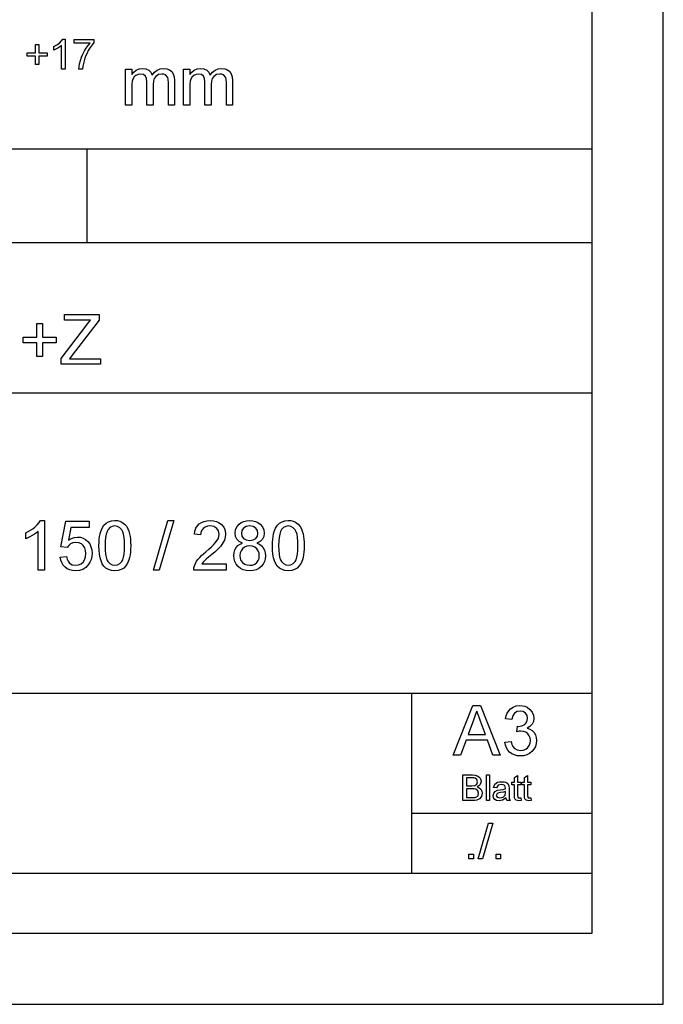
# Model space of a CAD drawing. Extents: x 0 to 420, y 0 to 297.
# Drawn here: x 375 to 420, y 0 to 69 of the extents above; entities that cross this region are included whole.
import ezdxf

# ---------------------------------------------------------------- set-up
doc = ezdxf.new("R2010")
doc.units = 0
doc.layers.get('0').update_dxf_attribs({"linetype": 'CONTINUOUS'})

msp = doc.modelspace()

# ---------------------------------------------------------------- linework, layer by layer
at = {"color": 0}
for p, q in [((420, 0), (420, 297)), ((415, 5), (415, 292)), ((227.8, 60.25), (415, 60.25)), ((379.44, 53.645), (379.44, 60.25)), ((328.64, 53.645), (415, 53.645)), ((227.8, 43.07), (415, 43.07)), ((328.64, 21.92), (415, 21.92)), ((402.3, 9.23), (402.3, 21.92)), ((402.3, 13.46), (415, 13.46)), ((371.82, 9.23), (415, 9.23)), ((5, 5), (415, 5)), ((0, 0), (420, 0))]:
    msp.add_line(p, q, dxfattribs=at)
for points in [[(377.884, 65.869), (377.62, 65.869), (377.62, 67.517), (377.509, 67.428), (377.369, 67.338), (377.222, 67.26), (377.091, 67.205), (377.091, 67.455), (377.299, 67.567), (377.479, 67.702), (377.621, 67.845), (377.714, 67.983), (377.884, 67.983)], [(375.799, 66.192), (375.799, 66.779), (375.212, 66.779), (375.212, 67.014), (375.799, 67.014), (375.799, 67.602), (376.034, 67.602), (376.034, 67.014), (376.621, 67.014), (376.621, 66.779), (376.034, 66.779), (376.034, 66.192)], [(378.53, 67.69), (378.53, 67.954), (379.91, 67.954), (379.91, 67.74), (379.778, 67.581), (379.647, 67.391), (379.516, 67.171), (379.424, 66.993), (379.343, 66.813), (379.274, 66.63), (379.215, 66.445), (379.17, 66.264), (379.137, 66.072), (379.117, 65.869), (378.853, 65.869), (378.867, 66.046), (378.902, 66.245), (378.958, 66.467), (379.035, 66.697), (379.131, 66.922), (379.246, 67.142), (379.374, 67.347), (379.507, 67.53), (379.646, 67.69)], [(382.139, 63.332), (382.139, 65.86), (382.576, 65.86), (382.576, 65.479), (382.711, 65.654), (382.884, 65.79), (383.089, 65.879), (383.32, 65.908), (383.569, 65.878), (383.769, 65.787), (383.917, 65.642), (384.015, 65.449), (384.177, 65.65), (384.363, 65.793), (384.571, 65.879), (384.802, 65.908), (385.036, 65.885), (385.23, 65.816), (385.386, 65.7), (385.499, 65.537), (385.567, 65.324), (385.59, 65.061), (385.59, 63.332), (385.152, 63.332), (385.152, 64.906), (385.142, 65.124), (385.111, 65.271), (384.96, 65.451), (384.84, 65.502), (384.702, 65.519), (384.458, 65.475), (384.259, 65.344), (384.161, 65.204), (384.103, 65.017), (384.083, 64.783), (384.083, 63.332), (383.645, 63.332), (383.645, 64.955), (383.619, 65.202), (383.541, 65.378), (383.403, 65.484), (383.2, 65.519), (383.026, 65.496), (382.867, 65.425), (382.735, 65.309), (382.645, 65.15), (382.607, 65.011), (382.584, 64.837), (382.576, 64.628), (382.576, 63.332)], [(386.222, 63.332), (386.222, 65.86), (386.659, 65.86), (386.659, 65.479), (386.794, 65.654), (386.967, 65.79), (387.172, 65.879), (387.404, 65.908), (387.652, 65.878), (387.852, 65.787), (388.001, 65.642), (388.098, 65.449), (388.261, 65.65), (388.446, 65.793), (388.654, 65.879), (388.886, 65.908), (389.119, 65.885), (389.314, 65.816), (389.469, 65.7), (389.583, 65.537), (389.651, 65.324), (389.673, 65.061), (389.673, 63.332), (389.236, 63.332), (389.236, 64.906), (389.225, 65.124), (389.194, 65.271), (389.043, 65.451), (388.924, 65.502), (388.785, 65.519), (388.541, 65.475), (388.343, 65.344), (388.245, 65.204), (388.186, 65.017), (388.166, 64.783), (388.166, 63.332), (387.729, 63.332), (387.729, 64.955), (387.703, 65.202), (387.624, 65.378), (387.487, 65.484), (387.283, 65.519), (387.11, 65.496), (386.95, 65.425), (386.818, 65.309), (386.728, 65.15), (386.69, 65.011), (386.667, 64.837), (386.659, 64.628), (386.659, 63.332)], [(377.601, 45.082), (377.601, 45.487), (379.344, 47.768), (379.462, 47.923), (379.571, 48.064), (379.669, 48.193), (377.844, 48.193), (377.844, 48.582), (380.275, 48.582), (380.275, 48.193), (378.376, 45.711), (378.193, 45.471), (380.372, 45.471), (380.372, 45.082)], [(375.9, 45.617), (375.9, 46.589), (374.927, 46.589), (374.927, 46.978), (375.9, 46.978), (375.9, 47.95), (376.288, 47.95), (376.288, 46.978), (377.261, 46.978), (377.261, 46.589), (376.288, 46.589), (376.288, 45.617)], [(376.424, 30.577), (375.987, 30.577), (375.987, 33.304), (375.871, 33.206), (375.732, 33.108), (375.572, 33.009), (375.407, 32.919), (375.254, 32.845), (375.112, 32.788), (375.112, 33.202), (375.289, 33.29), (375.456, 33.388), (375.61, 33.495), (375.754, 33.611), (375.919, 33.769), (376.049, 33.925), (376.142, 34.077), (376.424, 34.077)], [(377.542, 31.5), (377.98, 31.549), (378.025, 31.357), (378.096, 31.199), (378.192, 31.076), (378.383, 30.957), (378.628, 30.917), (378.836, 30.942), (379.01, 31.018), (379.152, 31.145), (379.257, 31.313), (379.32, 31.515), (379.341, 31.749), (379.321, 31.971), (379.262, 32.159), (379.164, 32.314), (379.026, 32.429), (378.849, 32.498), (378.632, 32.521), (378.43, 32.497), (378.265, 32.427), (378.133, 32.318), (378.028, 32.181), (377.591, 32.229), (377.931, 34.028), (379.584, 34.028), (379.584, 33.591), (378.292, 33.591), (378.125, 32.685), (378.327, 32.81), (378.535, 32.885), (378.75, 32.91), (378.958, 32.89), (379.149, 32.831), (379.323, 32.731), (379.481, 32.592), (379.611, 32.422), (379.704, 32.229), (379.76, 32.013), (379.778, 31.775), (379.762, 31.546), (379.712, 31.332), (379.628, 31.135), (379.512, 30.953), (379.335, 30.767), (379.128, 30.634), (378.892, 30.555), (378.626, 30.528), (378.407, 30.545), (378.208, 30.595), (378.031, 30.678), (377.875, 30.794), (377.745, 30.938), (377.646, 31.104), (377.579, 31.291)], [(380.265, 32.301), (380.27, 32.538), (380.285, 32.758), (380.31, 32.958), (380.345, 33.141), (380.39, 33.305), (380.487, 33.542), (380.611, 33.735), (380.762, 33.885), (380.94, 33.991), (381.147, 34.055), (381.383, 34.077), (381.56, 34.064), (381.726, 34.027), (381.879, 33.964), (382.075, 33.827), (382.223, 33.64), (382.3, 33.488), (382.367, 33.315), (382.424, 33.123), (382.457, 32.957), (382.481, 32.765), (382.496, 32.546), (382.501, 32.301), (382.496, 32.065), (382.481, 31.847), (382.456, 31.648), (382.421, 31.466), (382.377, 31.302), (382.281, 31.065), (382.157, 30.871), (382.006, 30.721), (381.827, 30.614), (381.619, 30.549), (381.383, 30.528), (381.148, 30.549), (380.94, 30.612), (380.759, 30.717), (380.604, 30.864), (380.5, 31.031), (380.415, 31.227), (380.349, 31.452), (380.302, 31.706), (380.274, 31.989)], [(384.105, 30.577), (385.126, 34.077), (385.528, 34.077), (384.507, 30.577)], [(389.223, 31.014), (389.223, 30.577), (386.938, 30.577), (386.948, 30.733), (386.986, 30.883), (387.053, 31.043), (387.142, 31.2), (387.254, 31.354), (387.357, 31.472), (387.483, 31.597), (387.63, 31.729), (387.799, 31.869), (388.008, 32.052), (388.188, 32.217), (388.337, 32.364), (388.457, 32.495), (388.548, 32.607), (388.653, 32.779), (388.716, 32.947), (388.737, 33.111), (388.692, 33.335), (388.558, 33.521), (388.353, 33.646), (388.093, 33.688), (387.905, 33.669), (387.743, 33.613), (387.608, 33.52), (387.471, 33.32), (387.424, 33.056), (386.987, 33.104), (387.024, 33.328), (387.093, 33.523), (387.192, 33.689), (387.322, 33.828), (387.48, 33.937), (387.662, 34.014), (387.87, 34.061), (388.102, 34.077), (388.337, 34.059), (388.546, 34.007), (388.729, 33.92), (388.886, 33.799), (389.046, 33.599), (389.142, 33.369), (389.174, 33.11), (389.155, 32.903), (389.096, 32.699), (388.992, 32.492), (388.836, 32.274), (388.729, 32.153), (388.589, 32.011), (388.415, 31.85), (388.209, 31.67), (387.984, 31.482), (387.816, 31.339), (387.707, 31.241), (387.597, 31.128), (387.508, 31.014)], [(390.38, 32.485), (390.147, 32.602), (389.984, 32.76), (389.887, 32.956), (389.855, 33.188), (389.885, 33.425), (389.978, 33.636), (390.132, 33.82), (390.282, 33.932), (390.455, 34.013), (390.651, 34.061), (390.869, 34.077), (391.089, 34.06), (391.287, 34.011), (391.462, 33.929), (391.614, 33.815), (391.771, 33.627), (391.865, 33.414), (391.896, 33.176), (391.864, 32.951), (391.769, 32.758), (391.609, 32.601), (391.383, 32.485), (391.566, 32.4), (391.718, 32.287), (391.837, 32.146), (391.924, 31.98), (391.976, 31.794), (391.993, 31.588), (391.974, 31.372), (391.917, 31.175), (391.82, 30.995), (391.686, 30.833), (391.519, 30.7), (391.329, 30.604), (391.114, 30.547), (390.875, 30.528), (390.637, 30.547), (390.422, 30.605), (390.232, 30.7), (390.065, 30.835), (389.931, 30.997), (389.834, 31.179), (389.777, 31.38), (389.757, 31.6), (389.775, 31.815), (389.829, 32.005), (389.919, 32.171), (390.042, 32.308), (390.196, 32.413)], [(392.48, 32.301), (392.485, 32.538), (392.5, 32.758), (392.525, 32.958), (392.56, 33.141), (392.605, 33.305), (392.702, 33.542), (392.826, 33.735), (392.977, 33.885), (393.155, 33.991), (393.362, 34.055), (393.598, 34.077), (393.775, 34.064), (393.941, 34.027), (394.094, 33.964), (394.29, 33.827), (394.438, 33.64), (394.515, 33.488), (394.582, 33.315), (394.639, 33.123), (394.672, 32.957), (394.696, 32.765), (394.711, 32.546), (394.716, 32.301), (394.711, 32.065), (394.696, 31.847), (394.671, 31.648), (394.636, 31.466), (394.592, 31.302), (394.496, 31.065), (394.372, 30.871), (394.221, 30.721), (394.042, 30.614), (393.834, 30.549), (393.598, 30.528), (393.363, 30.549), (393.155, 30.612), (392.974, 30.717), (392.819, 30.864), (392.715, 31.031), (392.63, 31.227), (392.564, 31.452), (392.517, 31.706), (392.489, 31.989)], [(380.702, 32.302), (380.71, 31.983), (380.733, 31.711), (380.773, 31.487), (380.828, 31.31), (380.898, 31.181), (381.039, 31.034), (381.201, 30.946), (381.383, 30.917), (381.564, 30.946), (381.726, 31.035), (381.867, 31.182), (381.938, 31.312), (381.992, 31.488), (382.032, 31.713), (382.055, 31.984), (382.063, 32.302), (382.056, 32.614), (382.033, 32.881), (381.995, 33.103), (381.941, 33.28), (381.873, 33.413), (381.733, 33.566), (381.568, 33.657), (381.378, 33.688), (381.198, 33.661), (381.04, 33.58), (380.906, 33.445), (380.832, 33.301), (380.775, 33.114), (380.735, 32.885), (380.71, 32.615)], [(390.292, 33.191), (390.33, 32.981), (390.444, 32.814), (390.629, 32.704), (390.88, 32.667), (391.127, 32.703), (391.309, 32.812), (391.421, 32.974), (391.459, 33.168), (391.42, 33.371), (391.304, 33.538), (391.119, 33.65), (390.875, 33.688), (390.63, 33.651), (390.446, 33.541), (390.331, 33.38)], [(392.917, 32.302), (392.925, 31.983), (392.949, 31.711), (392.988, 31.487), (393.043, 31.31), (393.113, 31.181), (393.255, 31.034), (393.416, 30.946), (393.598, 30.917), (393.779, 30.946), (393.941, 31.035), (394.082, 31.182), (394.153, 31.312), (394.208, 31.488), (394.247, 31.713), (394.27, 31.984), (394.278, 32.302), (394.271, 32.614), (394.248, 32.881), (394.21, 33.103), (394.156, 33.28), (394.088, 33.413), (393.948, 33.566), (393.783, 33.657), (393.593, 33.688), (393.413, 33.661), (393.255, 33.58), (393.121, 33.445), (393.047, 33.301), (392.99, 33.114), (392.95, 32.885), (392.925, 32.615)], [(390.195, 31.604), (390.213, 31.431), (390.266, 31.263), (390.363, 31.116), (390.513, 31.007), (390.693, 30.94), (390.879, 30.917), (391.076, 30.938), (391.242, 31.001), (391.377, 31.107), (391.476, 31.245), (391.536, 31.407), (391.556, 31.591), (391.535, 31.778), (391.474, 31.942), (391.371, 32.083), (391.233, 32.191), (391.064, 32.256), (390.865, 32.278), (390.671, 32.257), (390.507, 32.192), (390.373, 32.085), (390.274, 31.946), (390.215, 31.786)], [(405.209, 17.54), (406.598, 21.04), (407.134, 21.04), (408.522, 17.54), (408.008, 17.54), (407.616, 18.609), (406.115, 18.609), (405.723, 17.54)], [(408.842, 18.463), (409.28, 18.512), (409.337, 18.309), (409.414, 18.148), (409.511, 18.028), (409.699, 17.917), (409.943, 17.88), (410.141, 17.902), (410.31, 17.97), (410.451, 18.082), (410.556, 18.228), (410.62, 18.395), (410.641, 18.583), (410.62, 18.762), (410.558, 18.919), (410.454, 19.054), (410.317, 19.157), (410.159, 19.219), (409.978, 19.24), (409.845, 19.228), (409.684, 19.192), (409.73, 19.581), (409.796, 19.576), (410.034, 19.61), (410.246, 19.712), (410.396, 19.885), (410.446, 20.132), (410.409, 20.337), (410.298, 20.503), (410.128, 20.614), (409.915, 20.651), (409.702, 20.614), (409.527, 20.505), (409.4, 20.323), (409.328, 20.067), (408.891, 20.116), (408.941, 20.324), (409.015, 20.506), (409.113, 20.664), (409.234, 20.798), (409.428, 20.932), (409.65, 21.013), (409.901, 21.04), (410.079, 21.026), (410.248, 20.986), (410.407, 20.918), (410.611, 20.774), (410.761, 20.586), (410.853, 20.369), (410.884, 20.14), (410.854, 19.925), (410.763, 19.731), (410.613, 19.566), (410.405, 19.439), (410.596, 19.374), (410.76, 19.275), (410.896, 19.143), (410.997, 18.981), (411.058, 18.793), (411.078, 18.581), (411.058, 18.362), (410.997, 18.16), (410.895, 17.975), (410.752, 17.808), (410.578, 17.669), (410.383, 17.57), (410.166, 17.511), (409.928, 17.491), (409.712, 17.508), (409.516, 17.559), (409.339, 17.643), (409.181, 17.762), (409.048, 17.907), (408.948, 18.073), (408.879, 18.258)], [(406.259, 18.998), (407.472, 18.998), (407.126, 19.942), (407.049, 20.152), (406.98, 20.34), (406.919, 20.506), (406.866, 20.651), (406.787, 20.437), (406.708, 20.221), (406.628, 20.003)], [(405.892, 14.355), (405.892, 16.155), (406.569, 16.155), (406.755, 16.141), (406.9, 16.1), (407.012, 16.03), (407.096, 15.93), (407.149, 15.812), (407.167, 15.69), (407.1, 15.471), (407.017, 15.378), (406.9, 15.305), (407.046, 15.24), (407.153, 15.142), (407.22, 15.018), (407.242, 14.872), (407.189, 14.639), (407.058, 14.473), (406.862, 14.384), (406.731, 14.362), (406.573, 14.355)], [(406.142, 15.38), (406.519, 15.38), (406.739, 15.402), (406.872, 15.497), (406.917, 15.663), (406.875, 15.829), (406.756, 15.928), (406.651, 15.948), (406.491, 15.955), (406.142, 15.955)], [(407.542, 14.355), (407.542, 16.155), (407.767, 16.155), (407.767, 14.355)], [(409.967, 14.543), (409.992, 14.349), (409.825, 14.33), (409.637, 14.367), (409.544, 14.465), (409.524, 14.559), (409.517, 14.72), (409.517, 15.455), (409.342, 15.455), (409.342, 15.655), (409.517, 15.655), (409.517, 15.976), (409.742, 16.107), (409.742, 15.655), (409.967, 15.655), (409.967, 15.455), (409.742, 15.455), (409.742, 14.707), (409.753, 14.587), (409.792, 14.545), (409.869, 14.53)], [(410.667, 14.543), (410.692, 14.349), (410.525, 14.33), (410.337, 14.367), (410.244, 14.465), (410.224, 14.559), (410.217, 14.72), (410.217, 15.455), (410.042, 15.455), (410.042, 15.655), (410.217, 15.655), (410.217, 15.976), (410.442, 16.107), (410.442, 15.655), (410.667, 15.655), (410.667, 15.455), (410.442, 15.455), (410.442, 14.707), (410.453, 14.587), (410.492, 14.545), (410.569, 14.53)], [(408.917, 14.53), (408.794, 14.436), (408.68, 14.375), (408.446, 14.33), (408.263, 14.356), (408.128, 14.434), (408.045, 14.552), (408.017, 14.7), (408.059, 14.873), (408.169, 14.999), (408.322, 15.071), (408.511, 15.104), (408.735, 15.139), (408.891, 15.18), (408.892, 15.233), (408.832, 15.41), (408.731, 15.462), (408.592, 15.48), (408.372, 15.43), (408.267, 15.255), (408.042, 15.28), (408.139, 15.503), (408.336, 15.634), (408.475, 15.668), (408.634, 15.68), (408.786, 15.67), (408.907, 15.64), (409.061, 15.54), (409.131, 15.388), (409.142, 15.191), (409.142, 14.912), (409.146, 14.67), (409.157, 14.529), (409.217, 14.355), (408.992, 14.355)], [(406.142, 14.555), (406.578, 14.555), (406.735, 14.563), (406.869, 14.613), (406.957, 14.714), (406.992, 14.867), (406.941, 15.044), (406.801, 15.149), (406.693, 15.172), (406.545, 15.18), (406.142, 15.18)], [(408.892, 14.98), (408.746, 14.94), (408.543, 14.906), (408.356, 14.867), (408.271, 14.804), (408.242, 14.711), (408.306, 14.582), (408.496, 14.53), (408.715, 14.583), (408.856, 14.72), (408.891, 14.91)], [(406.972, 10.255), (407.701, 12.755), (407.989, 12.755), (407.26, 10.255)], [(406.312, 10.255), (406.312, 10.568), (406.625, 10.568), (406.625, 10.255)], [(408.232, 10.255), (408.232, 10.568), (408.544, 10.568), (408.544, 10.255)]]:
    msp.add_lwpolyline(points, close=True, dxfattribs=at)

doc.saveas('drawing.dxf')
